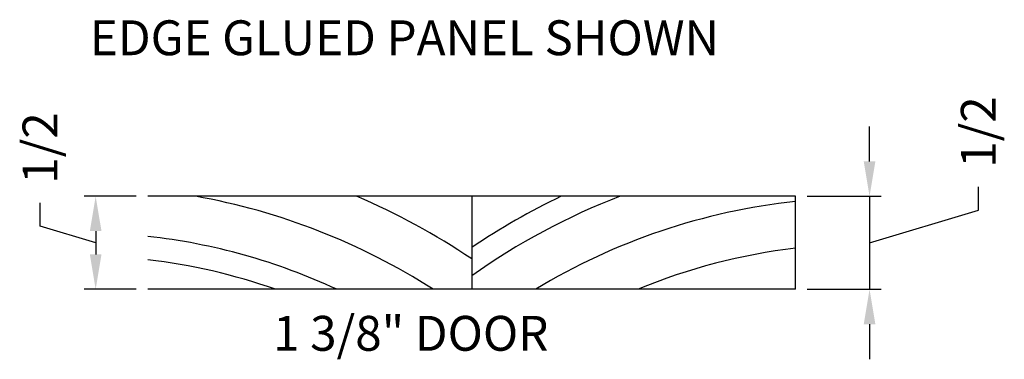
# Model space of a CAD drawing. Units: feet. Extents: x 171.1 to 176.39, y 35.95 to 37.77.
import ezdxf

# ---------------------------------------------------------------- set-up
doc = ezdxf.new("R2010")
doc.units = ezdxf.units.FT
doc.header["$MEASUREMENT"] = 0
doc.styles.add('ITALICC', font='ITALICC')

msp = doc.modelspace()

# ---------------------------------------------------------------- linework, layer by layer
for p, q in [((175.6699, 37.0117), (175.6699, 37.1992)), ((176.2547, 36.7496), (176.2547, 36.8746)), ((171.2109, 36.6639), (171.2109, 36.7889)), ((171.7275, 36.8242), (171.4475, 36.8242)), ((175.2722, 36.8242), (171.79, 36.8242)), ((173.5311, 36.8242), (173.5311, 36.3242)), ((175.2722, 36.3242), (175.2722, 36.8242)), ((175.3347, 36.8242), (175.7324, 36.8242)), ((175.6699, 36.8242), (175.6699, 36.3242)), ((175.6699, 36.5742), (176.2547, 36.7496)), ((171.51, 36.5742), (171.2109, 36.6639)), ((171.51, 36.6367), (171.51, 36.5117)), ((171.7275, 36.3242), (171.4475, 36.3242)), ((175.2722, 36.3242), (171.79, 36.3242)), ((175.3347, 36.3242), (175.7324, 36.3242)), ((175.6699, 36.1367), (175.6699, 35.9492))]:
    msp.add_line(p, q)
for centre, radius, start, end in [((171.4296, 33.3649), 3.5138, 57.3731, 79.8973), ((171.4296, 33.3649), 3.7638, 56.0576, 66.7953), ((175.6327, 33.4267), 3.6388, 110.9839, 125.2777), ((175.6327, 33.4267), 3.7638, 115.4884, 123.9424), ((175.6327, 33.4267), 3.3888, 96.1056, 121.2385), ((171.4296, 33.3649), 3.2638, 65.0545, 83.6596), ((175.6327, 33.4267), 3.1388, 96.5939, 112.614), ((171.4296, 33.3649), 3.1388, 70.5304, 83.4061)]:
    msp.add_arc(centre, radius, start, end)
for points in [[(175.6386, 37.0117), (175.7011, 37.0117), (175.6699, 36.8242)], [(171.4788, 36.6367), (171.5413, 36.6367), (171.51, 36.8242)], [(171.4788, 36.5117), (171.5413, 36.5117), (171.51, 36.3242)], [(175.6386, 36.1367), (175.7011, 36.1367), (175.6699, 36.3242)]]:
    msp.add_solid(points)

# ---------------------------------------------------------------- texts
at = {"style": 'ITALICC'}
for s, p in [('EDGE GLUED PANEL SHOWN', (171.479, 37.5822)), ('1 3/8" DOOR', (172.4638, 35.9939))]:
    msp.add_text(s, height=0.1875, dxfattribs=at).set_placement(p)
at = {"char_height": 0.1875, "attachment_point": 5, "rotation": 90, "style": 'ITALICC'}
for insert in [(176.2547, 37.1693), (171.2109, 37.0836)]:
    msp.add_mtext('\\A1;1/2', dxfattribs=dict(at, insert=insert))

doc.saveas('drawing.dxf')
